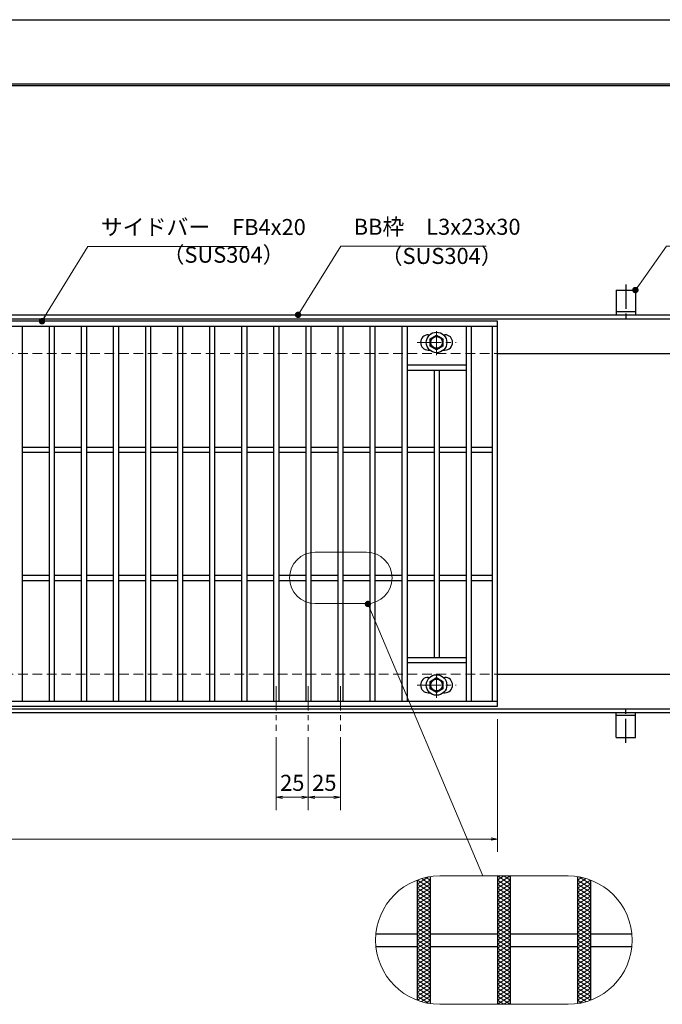
# Model space of a CAD drawing. Extents: x 0 to 2100, y 0 to 1485.
# Drawn here: x 882 to 1383, y 718 to 1485 of the extents above; entities that cross this region are included whole.
import ezdxf

# ---------------------------------------------------------------- set-up
doc = ezdxf.new("R2010")
doc.units = 0
doc.header["$LTSCALE"] = 15
doc.header["$MEASUREMENT"] = 0
for name, pattern in [('CENTER', [2, 1.25, -0.25, 0.25, -0.25]), ('DASHED', [0.75, 0.5, -0.25]), ('PHANTOM', [2.5, 1.25, -0.25, 0.25, -0.25, 0.25, -0.25])]:
    doc.linetypes.add(name, pattern=pattern)
doc.layers.get('0').update_dxf_attribs({"color": 5, "linetype": 'CONTINUOUS'})
doc.layers.get('DEFPOINTS').update_dxf_attribs({"color": 250, "linetype": 'CONTINUOUS'})
doc.layers.add('7-図\u3000枠', color=160, linetype='CONTINUOUS')
for name, color, linetype, lineweight in [('アンカー', 7, 'CONTINUOUS', 25), ('ハッチング', 253, 'CONTINUOUS', 15), ('中心線', 6, 'CENTER', 18), ('寸法注釈', 30, 'CONTINUOUS', 18), ('想像線', 252, 'PHANTOM', 15), ('枠', 7, 'CONTINUOUS', 25), ('溝開口', 254, 'DASHED', 18), ('締付部品', 7, 'CONTINUOUS', 25), ('蓋', 5, 'CONTINUOUS', 25)]:
    doc.layers.add(name, color=color, linetype=linetype, lineweight=lineweight)
doc.styles.add('BIGFONT', font='romans.shx', dxfattribs={"width": 0.7336, "bigfont": 'extfont.shx'})
doc.styles.get("Standard").update_dxf_attribs({"font": 'ROMANS.SHX', "width": 0.8, "height": 12.5, "bigfont": 'EXTFONT.SHX'})
doc.dimstyles.get("Standard").update_dxf_attribs({"dimscale": 5, "dimtxt": 12.5, "dimasz": 2, "dimexe": 0.5, "dimexo": 0.5, "dimgap": 0.5, "dimtad": 3, "dimdec": 4, "dimdsep": 46, "dimtxsty": 'Standard', "dimblk1": 'OPEN', "dimblk2": 'OPEN', "dimsah": 1, "dimcen": 0, "dimclrd": 30, "dimclre": 30, "dimclrt": 256, "dimadec": 4, "dimazin": 2, "dimtfac": 1, "dimtdec": 4, "dimtmove": 0, "dimatfit": 3, "dimldrblk": 'OPEN', "dimfxl": 0, "dimtolj": 1, "dimlwd": -1, "dimlwe": -1, "dimarcsym": 0})

# ---------------------------------------------------------------- blocks, each defined once
blk = doc.blocks.new('A$C5D7C781A')
at = {"layer": 'アンカー'}
for p, q in [((0, 23.76), (0, 4.45)), ((0, 23.76), (15, 23.76)), ((15, 23.76), (15, 4.45)), ((15, 6.75), (0, 6.75)), ((0, 4.45), (15, 4.45))]:
    blk.add_line(p, q, dxfattribs=at)
at = {"layer": 'アンカー', "color": 6, "linetype": 'CENTER'}
blk.add_line((7.5, 28.02), (7.5, 0), dxfattribs=at)
blk = doc.blocks.new('_OPEN')
at = {"color": 0, "linetype": 'ByBlock'}
for p, q in [((-1, 0.17), (0, 0)), ((0, 0), (-1, -0.17)), ((0, 0), (-1, 0))]:
    blk.add_line(p, q, dxfattribs=at)
blk = doc.blocks.new('*D133')
at = {"layer": 'DEFPOINTS', "color": 0}
for p in [(259.55, 949.98), (1254.55, 944.98), (1254.55, 846.45)]:
    blk.add_point(p, dxfattribs=at)
at = {"layer": '寸法注釈', "color": 30}
for p, q in [((259.55, 944.98), (259.55, 836.45)), ((1254.55, 939.98), (1254.55, 836.45)), ((264.55, 846.45), (1249.55, 846.45))]:
    blk.add_line(p, q, dxfattribs=at)
at = {"layer": '寸法注釈', "color": 30, "xscale": 5, "yscale": 5, "zscale": 5, "rotation": 180}
blk.add_blockref('_OPEN', (259.55, 846.45), dxfattribs=at)
at = {"layer": '寸法注釈', "color": 30, "xscale": 5, "yscale": 5, "zscale": 5}
blk.add_blockref('_OPEN', (1254.55, 846.45), dxfattribs=at)
at = {"layer": '寸法注釈', "color": 7, "insert": (757.05, 857.7), "char_height": 12.5, "attachment_point": 5, "style": 'BIGFONT'}
blk.add_mtext('\\A1;995（定尺蓋長さ寸法）', dxfattribs=at)
blk = doc.blocks.new('_Dot')
at = {"color": 0, "linetype": 'ByBlock', "lineweight": -2}
blk.add_line((-0.5, 0), (-1, 0), dxfattribs=at)
at = {"color": 0, "linetype": 'ByBlock', "const_width": 0.5}
blk.add_lwpolyline([(-0.25, 0, 1), (0.25, 0, 1)], format="xyb", close=True, dxfattribs=at)
blk = doc.blocks.new('A$C1487498E')
at = {"layer": '中心線'}
for p, q in [((15.25, 0), (15.25, 19.79)), ((0, 9.89), (30.49, 9.89))]:
    blk.add_line(p, q, dxfattribs=at)
at = {"layer": '締付部品'}
for p, q in [((10.25, 12.78), (15.25, 15.67)), ((15.25, 15.67), (20.25, 12.78)), ((10.25, 7.01), (10.25, 12.78)), ((20.25, 12.78), (20.25, 7.01)), ((15.25, 4.12), (10.25, 7.01)), ((20.25, 7.01), (15.25, 4.12))]:
    blk.add_line(p, q, dxfattribs=at)
for centre, radius in [((15.25, 9.9), 8), ((15.25, 9.89), 5), ((15.25, 9.89), 4.59)]:
    blk.add_circle(centre, radius, dxfattribs=at)
at = {"layer": '蓋'}
for p, q in [((8.75, 15.89), (9.95, 15.89)), ((20.54, 15.89), (21.75, 15.89)), ((8.75, 3.89), (9.96, 3.89)), ((20.53, 3.89), (21.75, 3.89))]:
    blk.add_line(p, q, dxfattribs=at)
for centre, start, end in [((8.75, 9.89), 90, 270), ((21.75, 9.89), 270, 90)]:
    blk.add_arc(centre, 6, start, end, dxfattribs=at)
blk = doc.blocks.new('*D137')
at = {"layer": 'DEFPOINTS', "color": 0}
for p in [(1107.05, 930.83), (1132.05, 930.83), (1132.05, 879.02)]:
    blk.add_point(p, dxfattribs=at)
at = {"layer": '寸法注釈', "color": 30}
for p, q in [((1107.05, 925.83), (1107.05, 869.02)), ((1132.05, 925.83), (1132.05, 869.02)), ((1112.05, 879.02), (1127.05, 879.02))]:
    blk.add_line(p, q, dxfattribs=at)
at = {"layer": '寸法注釈', "color": 30, "xscale": 5, "yscale": 5, "zscale": 5, "rotation": 180}
blk.add_blockref('_OPEN', (1107.05, 879.02), dxfattribs=at)
at = {"layer": '寸法注釈', "color": 30, "xscale": 5, "yscale": 5, "zscale": 5}
blk.add_blockref('_OPEN', (1132.05, 879.02), dxfattribs=at)
at = {"layer": '寸法注釈', "color": 7, "insert": (1119.55, 890.27), "char_height": 12.5, "attachment_point": 5, "style": 'BIGFONT'}
blk.add_mtext('\\A1;25', dxfattribs=at)
blk = doc.blocks.new('*D138')
at = {"layer": 'DEFPOINTS', "color": 0}
for p in [(1082.05, 930.83), (1107.05, 930.83), (1082.05, 879.02)]:
    blk.add_point(p, dxfattribs=at)
at = {"layer": '寸法注釈', "color": 30}
for p, q in [((1082.05, 925.83), (1082.05, 869.02)), ((1107.05, 925.83), (1107.05, 869.02)), ((1102.05, 879.02), (1087.05, 879.02))]:
    blk.add_line(p, q, dxfattribs=at)
at = {"layer": '寸法注釈', "color": 30, "xscale": 5, "yscale": 5, "zscale": 5, "rotation": 180}
blk.add_blockref('_OPEN', (1082.05, 879.02), dxfattribs=at)
at = {"layer": '寸法注釈', "color": 30, "xscale": 5, "yscale": 5, "zscale": 5}
blk.add_blockref('_OPEN', (1107.05, 879.02), dxfattribs=at)
at = {"layer": '寸法注釈', "color": 7, "insert": (1094.55, 890.27), "char_height": 12.5, "attachment_point": 5, "style": 'BIGFONT'}
blk.add_mtext('\\A1;25', dxfattribs=at)

msp = doc.modelspace()

# ---------------------------------------------------------------- linework, layer by layer
at = {"layer": '7-図\u3000枠', "color": 253}
for p, q in [((75, 1435), (2050, 1435)), ((76.25, 1433.75), (2048.75, 1433.75))]:
    msp.add_line(p, q, dxfattribs=at)
at = {"layer": 'DEFPOINTS'}
msp.add_line((0, 1485), (2100, 1485), dxfattribs=at)
at = {"layer": 'ハッチング'}
for p, q in [((1192.05, 811.41), (1200.82, 816.89)), ((1192.05, 808.28), (1202.05, 814.53)), ((1192.09, 814.51), (1202.05, 808.28)), ((1195.35, 815.6), (1202.05, 811.41)), ((1198.89, 816.51), (1202.05, 814.53)), ((1254.55, 814.53), (1259.55, 817.66)), ((1254.55, 817.66), (1264.55, 811.41)), ((1254.55, 811.41), (1264.55, 817.66)), ((1254.55, 814.53), (1264.55, 808.28)), ((1254.55, 808.28), (1264.55, 814.53)), ((1259.55, 817.66), (1264.55, 814.53)), ((1317.05, 814.53), (1320.21, 816.51)), ((1317.05, 811.41), (1323.75, 815.6)), ((1317.05, 814.53), (1327.05, 808.28)), ((1317.05, 808.28), (1327.01, 814.51)), ((1318.28, 816.89), (1327.05, 811.41)), ((1192.05, 811.41), (1202.05, 805.16)), ((1192.05, 805.16), (1202.05, 811.41)), ((1192.05, 808.28), (1202.05, 802.03)), ((1192.05, 802.03), (1202.05, 808.28)), ((1254.55, 811.41), (1264.55, 805.16)), ((1254.55, 805.16), (1264.55, 811.41)), ((1254.55, 808.28), (1264.55, 802.03)), ((1254.55, 802.03), (1264.55, 808.28)), ((1317.05, 811.41), (1327.05, 805.16)), ((1317.05, 805.16), (1327.05, 811.41)), ((1317.05, 808.28), (1327.05, 802.03)), ((1317.05, 802.03), (1327.05, 808.28)), ((1192.05, 798.91), (1202.05, 805.16)), ((1192.05, 805.16), (1202.05, 798.91)), ((1192.05, 795.78), (1202.05, 802.03)), ((1192.05, 802.03), (1202.05, 795.78)), ((1192.05, 792.66), (1202.05, 798.91)), ((1192.05, 798.91), (1202.05, 792.66)), ((1254.55, 798.91), (1264.55, 805.16)), ((1254.55, 805.16), (1264.55, 798.91)), ((1254.55, 795.78), (1264.55, 802.03)), ((1254.55, 802.03), (1264.55, 795.78)), ((1254.55, 792.66), (1264.55, 798.91)), ((1254.55, 798.91), (1264.55, 792.66)), ((1317.05, 798.91), (1327.05, 805.16)), ((1317.05, 805.16), (1327.05, 798.91)), ((1317.05, 795.78), (1327.05, 802.03)), ((1317.05, 802.03), (1327.05, 795.78)), ((1317.05, 792.66), (1327.05, 798.91)), ((1317.05, 798.91), (1327.05, 792.66)), ((1192.05, 789.53), (1202.05, 795.78)), ((1192.05, 795.78), (1202.05, 789.53)), ((1192.05, 786.41), (1202.05, 792.66)), ((1192.05, 792.66), (1202.05, 786.41)), ((1254.55, 789.53), (1264.55, 795.78)), ((1254.55, 795.78), (1264.55, 789.53)), ((1254.55, 786.41), (1264.55, 792.66)), ((1254.55, 792.66), (1264.55, 786.41)), ((1317.05, 789.53), (1327.05, 795.78)), ((1317.05, 795.78), (1327.05, 789.53)), ((1317.05, 786.41), (1327.05, 792.66)), ((1317.05, 792.66), (1327.05, 786.41)), ((1192.05, 783.28), (1202.05, 789.53)), ((1192.05, 789.53), (1202.05, 783.28)), ((1192.05, 786.41), (1202.05, 780.16)), ((1192.05, 780.16), (1202.05, 786.41)), ((1192.05, 783.28), (1202.05, 777.03)), ((1192.05, 777.03), (1202.05, 783.28)), ((1254.55, 783.28), (1264.55, 789.53)), ((1254.55, 789.53), (1264.55, 783.28)), ((1254.55, 786.41), (1264.55, 780.16)), ((1254.55, 780.16), (1264.55, 786.41)), ((1254.55, 783.28), (1264.55, 777.03)), ((1254.55, 777.03), (1264.55, 783.28)), ((1317.05, 783.28), (1327.05, 789.53)), ((1317.05, 789.53), (1327.05, 783.28)), ((1317.05, 786.41), (1327.05, 780.16)), ((1317.05, 780.16), (1327.05, 786.41)), ((1317.05, 783.28), (1327.05, 777.03)), ((1317.05, 777.03), (1327.05, 783.28)), ((1192.05, 780.16), (1202.05, 773.91)), ((1192.05, 773.91), (1202.05, 780.16)), ((1192.05, 777.03), (1202.05, 770.78)), ((1192.05, 770.78), (1202.05, 777.03)), ((1254.55, 780.16), (1264.55, 773.91)), ((1254.55, 773.91), (1264.55, 780.16)), ((1254.55, 777.03), (1264.55, 770.78)), ((1254.55, 770.78), (1264.55, 777.03)), ((1317.05, 780.16), (1327.05, 773.91)), ((1317.05, 773.91), (1327.05, 780.16)), ((1317.05, 777.03), (1327.05, 770.78)), ((1317.05, 770.78), (1327.05, 777.03)), ((1192.05, 773.91), (1202.05, 767.66)), ((1192.05, 767.66), (1202.05, 773.91)), ((1192.05, 770.78), (1202.05, 764.53)), ((1192.05, 764.53), (1202.05, 770.78)), ((1192.05, 767.66), (1202.05, 761.41)), ((1192.05, 761.41), (1202.05, 767.66)), ((1254.55, 773.91), (1264.55, 767.66)), ((1254.55, 767.66), (1264.55, 773.91)), ((1254.55, 770.78), (1264.55, 764.53)), ((1254.55, 764.53), (1264.55, 770.78)), ((1254.55, 767.66), (1264.55, 761.41)), ((1254.55, 761.41), (1264.55, 767.66)), ((1317.05, 773.91), (1327.05, 767.66)), ((1317.05, 767.66), (1327.05, 773.91)), ((1317.05, 770.78), (1327.05, 764.53)), ((1317.05, 764.53), (1327.05, 770.78)), ((1317.05, 767.66), (1327.05, 761.41)), ((1317.05, 761.41), (1327.05, 767.66)), ((1192.05, 764.53), (1202.05, 758.28)), ((1192.05, 758.28), (1202.05, 764.53)), ((1192.05, 761.41), (1202.05, 755.16)), ((1192.05, 755.16), (1202.05, 761.41)), ((1254.55, 764.53), (1264.55, 758.28)), ((1254.55, 758.28), (1264.55, 764.53)), ((1254.55, 761.41), (1264.55, 755.16)), ((1254.55, 755.16), (1264.55, 761.41)), ((1317.05, 764.53), (1327.05, 758.28)), ((1317.05, 758.28), (1327.05, 764.53)), ((1317.05, 761.41), (1327.05, 755.16)), ((1317.05, 755.16), (1327.05, 761.41)), ((1192.05, 758.28), (1202.05, 752.03)), ((1192.05, 752.03), (1202.05, 758.28)), ((1192.05, 755.16), (1202.05, 748.91)), ((1192.05, 748.91), (1202.05, 755.16)), ((1192.05, 752.03), (1202.05, 745.78)), ((1192.05, 745.78), (1202.05, 752.03)), ((1254.55, 758.28), (1264.55, 752.03)), ((1254.55, 752.03), (1264.55, 758.28)), ((1254.55, 755.16), (1264.55, 748.91)), ((1254.55, 748.91), (1264.55, 755.16)), ((1254.55, 752.03), (1264.55, 745.78)), ((1254.55, 745.78), (1264.55, 752.03)), ((1317.05, 758.28), (1327.05, 752.03)), ((1317.05, 752.03), (1327.05, 758.28)), ((1317.05, 755.16), (1327.05, 748.91)), ((1317.05, 748.91), (1327.05, 755.16)), ((1317.05, 752.03), (1327.05, 745.78)), ((1317.05, 745.78), (1327.05, 752.03)), ((1192.05, 748.91), (1202.05, 742.66)), ((1192.05, 742.66), (1202.05, 748.91)), ((1192.05, 739.53), (1202.05, 745.78)), ((1192.05, 745.78), (1202.05, 739.53)), ((1254.55, 748.91), (1264.55, 742.66)), ((1254.55, 742.66), (1264.55, 748.91)), ((1254.55, 739.53), (1264.55, 745.78)), ((1254.55, 745.78), (1264.55, 739.53)), ((1317.05, 748.91), (1327.05, 742.66)), ((1317.05, 742.66), (1327.05, 748.91)), ((1317.05, 739.53), (1327.05, 745.78)), ((1317.05, 745.78), (1327.05, 739.53)), ((1192.05, 736.41), (1202.05, 742.66)), ((1192.05, 742.66), (1202.05, 736.41)), ((1192.05, 733.28), (1202.05, 739.53)), ((1192.05, 739.53), (1202.05, 733.28)), ((1254.55, 736.41), (1264.55, 742.66)), ((1254.55, 742.66), (1264.55, 736.41)), ((1254.55, 733.28), (1264.55, 739.53)), ((1254.55, 739.53), (1264.55, 733.28)), ((1317.05, 736.41), (1327.05, 742.66)), ((1317.05, 742.66), (1327.05, 736.41)), ((1317.05, 733.28), (1327.05, 739.53)), ((1317.05, 739.53), (1327.05, 733.28)), ((1192.05, 730.16), (1202.05, 736.41)), ((1192.05, 736.41), (1202.05, 730.16)), ((1192.05, 727.03), (1202.05, 733.28)), ((1192.05, 733.28), (1202.05, 727.03)), ((1192.05, 723.91), (1202.05, 730.16)), ((1192.05, 730.16), (1202.05, 723.91)), ((1254.55, 730.16), (1264.55, 736.41)), ((1254.55, 736.41), (1264.55, 730.16)), ((1254.55, 727.03), (1264.55, 733.28)), ((1254.55, 733.28), (1264.55, 727.03)), ((1254.55, 723.91), (1264.55, 730.16)), ((1254.55, 730.16), (1264.55, 723.91)), ((1317.05, 730.16), (1327.05, 736.41)), ((1317.05, 736.41), (1327.05, 730.16)), ((1317.05, 727.03), (1327.05, 733.28)), ((1317.05, 733.28), (1327.05, 727.03)), ((1317.05, 723.91), (1327.05, 730.16)), ((1317.05, 730.16), (1327.05, 723.91)), ((1192.05, 727.03), (1202.05, 720.78)), ((1192.05, 723.91), (1200.82, 718.43)), ((1192.09, 720.81), (1202.05, 727.03)), ((1195.35, 719.72), (1202.05, 723.91)), ((1254.55, 720.78), (1264.55, 727.03)), ((1254.55, 727.03), (1264.55, 720.78)), ((1254.55, 717.66), (1264.55, 723.91)), ((1254.55, 723.91), (1264.55, 717.66)), ((1317.05, 720.78), (1327.05, 727.03)), ((1317.05, 727.03), (1327.01, 720.81)), ((1317.05, 723.91), (1323.75, 719.72)), ((1318.28, 718.43), (1327.05, 723.91)), ((1198.89, 718.81), (1202.05, 720.78)), ((1254.55, 720.78), (1259.55, 717.66)), ((1259.55, 717.66), (1264.55, 720.78)), ((1317.05, 720.78), (1320.21, 718.81))]:
    msp.add_line(p, q, dxfattribs=at)
at = {"layer": '中心線'}
for p, q in [((1082.05, 965.47), (1082.05, 930.83)), ((1107.05, 965.47), (1107.05, 930.83)), ((1132.05, 965.47), (1132.05, 930.83))]:
    msp.add_line(p, q, dxfattribs=at)
at = {"layer": '想像線', "linetype": 'ByBlock'}
for p, q in [((1152.44, 1069.99), (1112.44, 1069.99)), ((1152.44, 1029.99), (1112.44, 1029.99)), ((1309.55, 817.66), (1209.55, 817.66)), ((1309.55, 717.66), (1209.55, 717.66))]:
    msp.add_line(p, q, dxfattribs=at)
for centre, radius, start, end in [((1112.44, 1049.99), 20, 90, 270), ((1152.44, 1049.99), 20, 270, 90), ((1209.55, 767.66), 50, 90, 270), ((1309.55, 767.66), 50, 270, 90)]:
    msp.add_arc(centre, radius, start, end, dxfattribs=at)
at = {"layer": '枠'}
for p, q in [((254.55, 1254.98), (1459.55, 1254.98)), ((257.55, 1251.98), (1457.71, 1251.98)), ((1254.55, 1224.98), (1459.55, 1224.98)), ((1254.55, 974.98), (1459.55, 974.98)), ((254.55, 944.98), (1459.55, 944.98)), ((257.55, 947.98), (1461.39, 947.98))]:
    msp.add_line(p, q, dxfattribs=at)
at = {"layer": '溝開口'}
for p, q in [((284.55, 1224.98), (1254.55, 1224.98)), ((284.55, 974.98), (1254.55, 974.98))]:
    msp.add_line(p, q, dxfattribs=at)
at = {"layer": '蓋'}
for p, q in [((1254.55, 1249.98), (259.55, 1249.98)), ((1254.55, 1245.98), (259.55, 1245.98)), ((884.05, 1245.98), (884.05, 953.98)), ((905.05, 1245.98), (905.05, 953.98)), ((909.05, 1245.98), (909.05, 953.98)), ((930.05, 1245.98), (930.05, 953.98)), ((934.05, 1245.98), (934.05, 953.98)), ((955.05, 1245.98), (955.05, 953.98)), ((959.05, 1245.98), (959.05, 953.98)), ((980.05, 1245.98), (980.05, 953.98)), ((984.05, 1245.98), (984.05, 953.98)), ((1005.05, 1245.98), (1005.05, 953.98)), ((1009.05, 1245.98), (1009.05, 953.98)), ((1030.05, 1245.98), (1030.05, 953.98)), ((1034.05, 1245.98), (1034.05, 953.98)), ((1055.05, 1245.98), (1055.05, 953.98)), ((1059.05, 1245.98), (1059.05, 953.98)), ((1080.05, 1245.98), (1080.05, 953.98)), ((1084.05, 1245.98), (1084.05, 953.98)), ((1105.05, 1245.98), (1105.05, 953.98)), ((1109.05, 1245.98), (1109.05, 953.98)), ((1130.05, 1245.98), (1130.05, 953.98)), ((1134.05, 1245.98), (1134.05, 953.98)), ((1155.05, 1245.98), (1155.05, 953.98)), ((1159.05, 1245.98), (1159.05, 953.98)), ((1180.05, 1245.98), (1180.05, 953.98)), ((1184.05, 1245.98), (1184.05, 953.98)), ((1230.05, 1245.98), (1230.05, 953.98)), ((1234.05, 1245.98), (1234.05, 953.98)), ((1250.55, 953.98), (1250.55, 1245.98)), ((1254.55, 949.98), (1254.55, 1249.98)), ((1184.05, 1215.98), (1230.05, 1215.98)), ((1184.05, 1211.98), (1230.05, 1211.98)), ((1205.05, 1211.98), (1205.05, 987.98)), ((1209.05, 1211.98), (1209.05, 987.98)), ((884.05, 1151.98), (905.05, 1151.98)), ((909.05, 1151.98), (930.05, 1151.98)), ((934.05, 1151.98), (955.05, 1151.98)), ((959.05, 1151.98), (980.05, 1151.98)), ((984.05, 1151.98), (1005.05, 1151.98)), ((1009.05, 1151.98), (1030.05, 1151.98)), ((1034.05, 1151.98), (1055.05, 1151.98)), ((1059.05, 1151.98), (1080.05, 1151.98)), ((1084.05, 1151.98), (1105.05, 1151.98)), ((1109.05, 1151.98), (1130.05, 1151.98)), ((1134.05, 1151.98), (1155.05, 1151.98)), ((1159.05, 1151.98), (1180.05, 1151.98)), ((1184.05, 1151.98), (1205.05, 1151.98)), ((1209.05, 1151.98), (1230.05, 1151.98)), ((1234.05, 1151.98), (1250.55, 1151.98)), ((884.05, 1147.98), (905.05, 1147.98)), ((909.05, 1147.98), (930.05, 1147.98)), ((934.05, 1147.98), (955.05, 1147.98)), ((959.05, 1147.98), (980.05, 1147.98)), ((984.05, 1147.98), (1005.05, 1147.98)), ((1009.05, 1147.98), (1030.05, 1147.98)), ((1034.05, 1147.98), (1055.05, 1147.98)), ((1059.05, 1147.98), (1080.05, 1147.98)), ((1084.05, 1147.98), (1105.05, 1147.98)), ((1109.05, 1147.98), (1130.05, 1147.98)), ((1134.05, 1147.98), (1155.05, 1147.98)), ((1159.05, 1147.98), (1180.05, 1147.98)), ((1184.05, 1147.98), (1205.05, 1147.98)), ((1209.05, 1147.98), (1230.05, 1147.98)), ((1234.05, 1147.98), (1250.55, 1147.98)), ((884.05, 1051.98), (905.05, 1051.98)), ((909.05, 1051.98), (930.05, 1051.98)), ((934.05, 1051.98), (955.05, 1051.98)), ((959.05, 1051.98), (980.05, 1051.98)), ((984.05, 1051.98), (1005.05, 1051.98)), ((1009.05, 1051.98), (1030.05, 1051.98)), ((1034.05, 1051.98), (1055.05, 1051.98)), ((1059.05, 1051.98), (1080.05, 1051.98)), ((1084.05, 1051.98), (1105.05, 1051.98)), ((1109.05, 1051.98), (1130.05, 1051.98)), ((1134.05, 1051.98), (1155.05, 1051.98)), ((1159.05, 1051.98), (1180.05, 1051.98)), ((1184.05, 1051.98), (1205.05, 1051.98)), ((1209.05, 1051.98), (1230.05, 1051.98)), ((1234.05, 1051.98), (1250.55, 1051.98)), ((884.05, 1047.98), (905.05, 1047.98)), ((909.05, 1047.98), (930.05, 1047.98)), ((934.05, 1047.98), (955.05, 1047.98)), ((959.05, 1047.98), (980.05, 1047.98)), ((984.05, 1047.98), (1005.05, 1047.98)), ((1009.05, 1047.98), (1030.05, 1047.98)), ((1034.05, 1047.98), (1055.05, 1047.98)), ((1059.05, 1047.98), (1080.05, 1047.98)), ((1084.05, 1047.98), (1105.05, 1047.98)), ((1109.05, 1047.98), (1130.05, 1047.98)), ((1134.05, 1047.98), (1155.05, 1047.98)), ((1159.05, 1047.98), (1180.05, 1047.98)), ((1184.05, 1047.98), (1205.05, 1047.98)), ((1209.05, 1047.98), (1230.05, 1047.98)), ((1234.05, 1047.98), (1250.55, 1047.98)), ((1184.05, 987.98), (1230.05, 987.98)), ((1184.05, 983.98), (1230.05, 983.98)), ((259.55, 953.98), (1254.55, 953.98)), ((259.55, 949.98), (1254.55, 949.98)), ((1192.05, 814.5), (1192.05, 720.82)), ((1192.05, 814.5), (1192.05, 720.82)), ((1202.05, 817.09), (1202.05, 718.22)), ((1202.05, 817.09), (1202.05, 718.22)), ((1254.55, 817.66), (1254.55, 717.66)), ((1254.55, 817.66), (1254.55, 717.66)), ((1264.55, 817.66), (1264.55, 717.66)), ((1264.55, 817.66), (1264.55, 717.66)), ((1317.05, 817.09), (1317.05, 718.22)), ((1317.05, 817.09), (1317.05, 718.22)), ((1327.05, 814.5), (1327.05, 720.82)), ((1327.05, 814.5), (1327.05, 720.82)), ((1159.8, 772.66), (1192.05, 772.66)), ((1202.05, 772.66), (1254.55, 772.66)), ((1264.55, 772.66), (1317.05, 772.66)), ((1327.05, 772.66), (1359.3, 772.66)), ((1159.8, 762.66), (1192.05, 762.66)), ((1202.05, 762.66), (1254.55, 762.66)), ((1264.55, 762.66), (1317.05, 762.66)), ((1327.05, 762.66), (1359.3, 762.66))]:
    msp.add_line(p, q, dxfattribs=at)

# ---------------------------------------------------------------- block references
at = {"layer": 'アンカー'}
msp.add_blockref('A$C5D7C781A', (1347.05, 1250.52), dxfattribs=at)
at = {"layer": 'アンカー', "xscale": -1, "rotation": 180}
msp.add_blockref('A$C5D7C781A', (1347.05, 949.43), dxfattribs=at)
at = {"layer": '蓋'}
for p in [(1191.8, 1223.58), (1191.8, 956.58)]:
    msp.add_blockref('A$C1487498E', p, dxfattribs=at)

# ---------------------------------------------------------------- texts
at = {"layer": '寸法注釈', "color": 7, "char_height": 12.5, "attachment_point": 7, "style": 'BIGFONT'}
for s, insert in [('サイドバー\u3000FB4x20', (945.3, 1313.25)), ('BB枠\u3000L3x23x30', (1142.45, 1313.47)), ('（SUS304）', (993.42, 1291.69)), ('（SUS304）', (1163.46, 1290.73))]:
    msp.add_mtext(s, dxfattribs=dict(at, insert=insert))

# ---------------------------------------------------------------- dimensions: what is measured, and where the dimension line sits
at = {"layer": '寸法注釈'}
dim = msp.add_linear_dim(base=(1254.55, 846.45), p1=(259.55, 949.98), p2=(1254.55, 944.98), text='<>（定尺蓋長さ寸法）', dimstyle='Standard', override={"dimscale": 5, "dimtxt": 2.5, "dimasz": 1, "dimexe": 2, "dimexo": 1, "dimgap": 1, "dimtad": 3, "dimtih": 0, "dimtoh": 0, "dimdec": 1, "dimzin": 8, "dimtxsty": 'BIGFONT', "dimblk": 'Dot', "dimcen": -0.09, "dimclrd": 30, "dimclre": 30, "dimclrt": 7, "dimadec": 1, "dimtdec": 1, "dimtofl": 1, "dimldrblk": 'Dot', "dimtvp": 1, "dimtzin": 8}, dxfattribs=at)
dim.commit()
dim.dimension.update_dxf_attribs({"geometry": '*D133', "text_midpoint": (757.05, 857.7)})
for base, p2, picture, middle in [((1082.05, 879.02), (1082.05, 930.83), '*D138', (1094.55, 890.27)), ((1132.05, 879.02), (1132.05, 930.83), '*D137', (1119.55, 890.27))]:
    dim = msp.add_linear_dim(base=base, p1=(1107.05, 930.83), p2=p2, dimstyle='Standard', override={"dimscale": 5, "dimtxt": 2.5, "dimasz": 1, "dimexe": 2, "dimexo": 1, "dimgap": 1, "dimtad": 3, "dimtih": 0, "dimtoh": 0, "dimdec": 1, "dimzin": 8, "dimtxsty": 'BIGFONT', "dimblk": 'Dot', "dimcen": -0.09, "dimclrd": 30, "dimclre": 30, "dimclrt": 7, "dimadec": 1, "dimtdec": 1, "dimtofl": 1, "dimldrblk": 'Dot', "dimtvp": 1, "dimtzin": 8}, dxfattribs=at)
    dim.commit()
    dim.dimension.update_dxf_attribs({"geometry": picture, "text_midpoint": middle})

# ---------------------------------------------------------------- leaders
at = {"layer": '寸法注釈', "annotation_type": 0, "has_hookline": 1, "hookline_direction": 0}
for points, override, text_width in [([(899.44, 1249.98), (935.3, 1308.25), (940.3, 1308.25)], {"dimscale": 5, "dimtxt": 2.5, "dimasz": 1, "dimexe": 2, "dimexo": 1, "dimgap": 1, "dimtad": 3, "dimtih": 0, "dimtoh": 0, "dimdec": 1, "dimzin": 8, "dimtxsty": 'BIGFONT', "dimcen": -0.09, "dimclrd": 30, "dimclre": 30, "dimclrt": 7, "dimadec": 1, "dimtdec": 1, "dimtofl": 1, "dimldrblk": 'Dot', "dimtvp": 1, "dimtzin": 8}, 114.14), ([(1099.08, 1254.98), (1132.45, 1308.47), (1137.45, 1308.47)], {"dimscale": 5, "dimtxt": 2.5, "dimasz": 1, "dimexe": 2, "dimexo": 1, "dimgap": 1, "dimtad": 3, "dimtih": 0, "dimtoh": 0, "dimdec": 1, "dimlfac": 0.2, "dimzin": 8, "dimtxsty": 'BIGFONT', "dimcen": -0.09, "dimclrd": 30, "dimclre": 30, "dimclrt": 7, "dimadec": 1, "dimtdec": 1, "dimtofl": 1, "dimldrblk": 'Dot', "dimtvp": 1, "dimtzin": 8}, 103.23), ([(1362.05, 1274.28), (1386.42, 1308.47), (1391.42, 1308.47)], {"dimscale": 5, "dimtxt": 2.5, "dimasz": 1, "dimexe": 2, "dimexo": 1, "dimgap": 1, "dimtad": 3, "dimtih": 0, "dimtoh": 0, "dimdec": 1, "dimlfac": 0.2, "dimzin": 8, "dimtxsty": 'BIGFONT', "dimcen": -0.09, "dimclrd": 30, "dimclre": 30, "dimclrt": 7, "dimadec": 1, "dimtdec": 1, "dimtofl": 1, "dimldrblk": 'Dot', "dimtvp": 1, "dimtzin": 8}, 39.13)]:
    msp.add_leader(points, dimstyle='Standard', override=override, dxfattribs=dict(at, text_width=text_width))
at = {"layer": '寸法注釈'}
msp.add_leader([(1153.55, 1029.67), (1243.14, 817.66)], dimstyle='Standard', override={"dimscale": 5, "dimtxt": 2.5, "dimasz": 1, "dimexe": 2, "dimexo": 1, "dimgap": 1, "dimtad": 3, "dimtih": 0, "dimtoh": 0, "dimdec": 1, "dimzin": 8, "dimtxsty": 'BIGFONT', "dimcen": -0.09, "dimclrd": 30, "dimclre": 30, "dimclrt": 7, "dimadec": 1, "dimtdec": 1, "dimtofl": 1, "dimldrblk": 'Dot', "dimtvp": 1, "dimtzin": 8}, dxfattribs=at)

doc.saveas('drawing.dxf')
